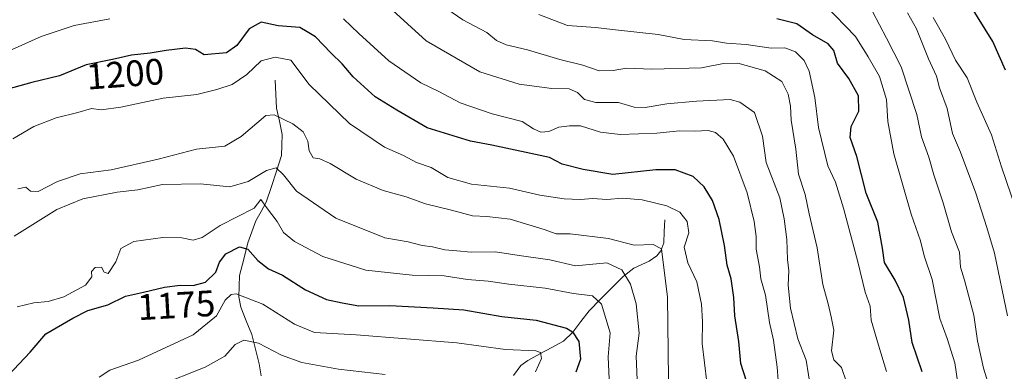
# Model space of a CAD drawing. Units: metres. Extents: x 665106 to 668567, y 4744293 to 4746689.
# Drawn here: x 666977 to 667245, y 4745390 to 4745485 of the extents above; entities that cross this region are included whole.
import ezdxf
from ezdxf.enums import TextEntityAlignment as Align

# ---------------------------------------------------------------- set-up
doc = ezdxf.new("R2010")
doc.units = ezdxf.units.M
doc.header["$MEASUREMENT"] = 0
for name, color, linetype, lineweight in [('Corriente natural lineal', 142, 'Continuous', 13), ('Curva de nivel maestra', 36, 'Continuous', 30), ('Curva de nivel normal', 36, 'Continuous', 0), ('Rótulo de curva de nivel directora', 19, 'Continuous', 0)]:
    doc.layers.add(name, color=color, linetype=linetype, lineweight=lineweight)
doc.styles.add('Arial', font='txt', dxfattribs={"height": 0.2})

# ---------------------------------------------------------------- blocks, each defined once
blk = doc.blocks.new('*U184')
at = {"layer": 'Curva de nivel normal', "color": 36, "linetype": 'Continuous', "lineweight": 0}
blk.add_polyline3d([(667196.63, 4745489.33, 1230), (667204.92, 4745480.84, 1230), (667208.39, 4745475.37, 1230), (667211.44, 4745469.94, 1230), (667213.3, 4745463.74, 1230), (667213.66, 4745457.76, 1230), (667215.3, 4745448.99, 1230), (667220.03, 4745432.56, 1230), (667222.57, 4745425.34, 1230), (667223.56, 4745421.24, 1230), (667225.79, 4745414.8, 1230), (667227.87, 4745404.16, 1230), (667229.82, 4745398.73, 1230), (667231.92, 4745392.16, 1230), (667232.76, 4745386.59, 1230), (667235.98, 4745370.6, 1230), (667239.51, 4745358.28, 1230), (667240.96, 4745352.04, 1230), (667242.51, 4745348.96, 1230), (667243.62, 4745345.3, 1230), (667246.13, 4745340.48, 1230)], dxfattribs=at)
blk = doc.blocks.new('*U196')
at = {"layer": 'Curva de nivel normal', "color": 36, "linetype": 'Continuous', "lineweight": 0}
blk.add_polyline3d([(666976.94, 4745439.46, 1190), (666979.11, 4745439.92, 1190), (666980.35, 4745438.79, 1190), (666982.47, 4745438.72, 1190), (666987.77, 4745441.4, 1190), (666993.87, 4745443.55, 1190), (667002.31, 4745444.64, 1190), (667015.15, 4745447.53, 1190), (667025.53, 4745450.19, 1190), (667033.27, 4745451.08, 1190), (667037.75, 4745453.7, 1190), (667044.44, 4745459.39, 1190), (667046.72, 4745459.59, 1190), (667051.8, 4745457.15, 1190), (667054.55, 4745454.9, 1190), (667055.86, 4745452.42, 1190), (667056.21, 4745449.74, 1190), (667057.31, 4745447.89, 1190), (667059.17, 4745447.59, 1190), (667061.94, 4745446.3, 1190), (667069.06, 4745442.06, 1190), (667076.32, 4745439, 1190), (667082.62, 4745437.24, 1190), (667087.91, 4745435.35, 1190), (667095, 4745433.64, 1190), (667100.7, 4745432.1, 1190), (667104.59, 4745431.92, 1190), (667110.96, 4745431.19, 1190), (667120.22, 4745428.42, 1190), (667123.4, 4745427.19, 1190), (667127.28, 4745427.16, 1190), (667137.72, 4745425.92, 1190), (667144.66, 4745424.14, 1190), (667149.84, 4745424.3, 1190), (667152.14, 4745423.13, 1190), (667153.75, 4745409.95, 1190), (667154.04, 4745387.79, 1190)], dxfattribs=at)
blk = doc.blocks.new('*U200')
at = {"layer": 'Curva de nivel normal', "color": 36, "linetype": 'Continuous', "lineweight": 0}
blk.add_polyline3d([(667213.32, 4745389.78, 1220), (667211.12, 4745396.95, 1220), (667209.16, 4745403.71, 1220), (667208.87, 4745407.5, 1220), (667207.49, 4745411.33, 1220), (667205.5, 4745419.62, 1220), (667201.65, 4745434.16, 1220), (667199.5, 4745441.22, 1220), (667197.41, 4745445.68, 1220), (667194.84, 4745456.08, 1220), (667193.82, 4745464.28, 1220), (667192.3, 4745471.42, 1220), (667190.96, 4745474.37, 1220), (667188.53, 4745476.65, 1220), (667185.71, 4745477.73, 1220), (667181.97, 4745477.65, 1220), (667175.14, 4745478.69, 1220), (667169.84, 4745479.01, 1220), (667165.95, 4745479.64, 1220), (667158.3, 4745480.02, 1220), (667151.17, 4745481.37, 1220), (667139.56, 4745482.63, 1220), (667134.11, 4745483.3, 1220), (667126.53, 4745483.83, 1220), (667118.69, 4745486.87, 1220)], dxfattribs=at)
blk = doc.blocks.new('*U215')
at = {"layer": 'Curva de nivel normal', "color": 36, "linetype": 'Continuous', "lineweight": 0}
blk.add_polyline3d([(667145.74, 4745381.03, 1185), (667145.2, 4745393.95, 1185), (667146, 4745400.18, 1185), (667145.24, 4745408.2, 1185), (667143.7, 4745413.55, 1185), (667141.33, 4745417.44, 1185), (667137.27, 4745419.36, 1185), (667128.66, 4745418.46, 1185), (667121.7, 4745420.13, 1185), (667113.39, 4745421.27, 1185), (667106.9, 4745422.34, 1185), (667100.32, 4745422.19, 1185), (667096.45, 4745422.62, 1185), (667093.18, 4745422.84, 1185), (667089.79, 4745423.65, 1185), (667086.98, 4745424.04, 1185), (667083.19, 4745425.07, 1185), (667076.84, 4745426.15, 1185), (667063.46, 4745431.48, 1185), (667052.81, 4745438.84, 1185), (667049.21, 4745443.28, 1185), (667047.26, 4745445.17, 1185), (667044.6, 4745444.4, 1185), (667039.6, 4745441.42, 1185), (667034.6, 4745440.02, 1185), (667026.6, 4745440.78, 1185), (667016.27, 4745440.6, 1185), (667009.6, 4745439.18, 1185), (667003.94, 4745438.52, 1185), (666994.6, 4745436.75, 1185), (666987.6, 4745433.81, 1185), (666975.94, 4745426.53, 1185)], dxfattribs=at)
blk = doc.blocks.new('*U226')
at = {"layer": 'Curva de nivel normal', "color": 36, "linetype": 'Continuous', "lineweight": 0}
blk.add_polyline3d([(667192.7, 4745384.88, 1210), (667191.44, 4745392.83, 1210), (667189.25, 4745398.65, 1210), (667187.24, 4745406.95, 1210), (667186.62, 4745413.24, 1210), (667186.79, 4745417.11, 1210), (667186.4, 4745420.24, 1210), (667186.2, 4745425.63, 1210), (667185.49, 4745431.32, 1210), (667184.35, 4745436.99, 1210), (667180.56, 4745446.63, 1210), (667179.6, 4745453.8, 1210), (667177.43, 4745460.18, 1210), (667173.45, 4745463.04, 1210), (667170.78, 4745463.73, 1210), (667161.6, 4745463.3, 1210), (667153.55, 4745462.55, 1210), (667147.69, 4745461.56, 1210), (667144.66, 4745461.68, 1210), (667140.36, 4745462.9, 1210), (667134.2, 4745462.95, 1210), (667131.17, 4745463.74, 1210), (667129.24, 4745465.6, 1210), (667126.94, 4745466.6, 1210), (667122.27, 4745466.7, 1210), (667113.36, 4745467.85, 1210), (667102.63, 4745471.22, 1210), (667088.05, 4745479.68, 1210), (667077.02, 4745489.78, 1210)], dxfattribs=at)
blk = doc.blocks.new('*U237')
at = {"layer": 'Curva de nivel normal', "color": 36, "linetype": 'Continuous', "lineweight": 0}
blk.add_polyline3d([(667137.84, 4745387.68, 1180), (667137.58, 4745393.8, 1180), (667138.14, 4745400.29, 1180), (667135.75, 4745408.09, 1180), (667133.35, 4745410.36, 1180), (667128.12, 4745410.96, 1180), (667120.45, 4745412.43, 1180), (667110.6, 4745413.5, 1180), (667104.94, 4745414.36, 1180), (667099.27, 4745414.75, 1180), (667092.94, 4745415.78, 1180), (667084.28, 4745415.93, 1180), (667071.61, 4745417.36, 1180), (667059.94, 4745421.07, 1180), (667052.24, 4745425.14, 1180), (667049.25, 4745427.6, 1180), (667047.53, 4745430.55, 1180), (667044.65, 4745434.37, 1180), (667043.1, 4745436.57, 1180), (667041.24, 4745434.2, 1180), (667031.98, 4745429.5, 1180), (667027.1, 4745426.24, 1180), (667024.7, 4745425.52, 1180), (667021.61, 4745426.1, 1180), (667016.37, 4745426.21, 1180), (667008.5, 4745425.12, 1180), (667004.97, 4745423.21, 1180), (667003.57, 4745419.61, 1180), (667001.54, 4745416.42, 1180), (667000.4, 4745416.74, 1180), (666999.74, 4745418.1, 1180), (666998.02, 4745418.04, 1180), (666996.96, 4745416.96, 1180), (666997.12, 4745415.51, 1180), (666995.33, 4745413.29, 1180), (666989.5, 4745410.11, 1180), (666985.2, 4745408.78, 1180), (666981.27, 4745408.44, 1180), (666976.79, 4745407.34, 1180)], dxfattribs=at)
blk = doc.blocks.new('*U238')
at = {"layer": 'Curva de nivel normal', "color": 36, "linetype": 'Continuous', "lineweight": 0}
blk.add_polyline3d([(667202.47, 4745386.87, 1215), (667201.08, 4745390.86, 1215), (667199.02, 4745392.95, 1215), (667198.37, 4745395.38, 1215), (667198.98, 4745400.99, 1215), (667198.3, 4745404.65, 1215), (667197.5, 4745408.18, 1215), (667196, 4745413.42, 1215), (667194.5, 4745423.38, 1215), (667192.28, 4745432.62, 1215), (667191.18, 4745437.91, 1215), (667189.42, 4745443.43, 1215), (667188.67, 4745450.2, 1215), (667187.42, 4745458.15, 1215), (667187.2, 4745461.89, 1215), (667186.6, 4745465.15, 1215), (667184.84, 4745468.65, 1215), (667180.32, 4745471.53, 1215), (667172.86, 4745473.57, 1215), (667169, 4745473.54, 1215), (667162.95, 4745472.34, 1215), (667149.49, 4745471.93, 1215), (667142.56, 4745472.24, 1215), (667138.98, 4745471.59, 1215), (667135.17, 4745471.56, 1215), (667130.67, 4745473.04, 1215), (667124.47, 4745474.59, 1215), (667115.66, 4745477.2, 1215), (667109.85, 4745478.56, 1215), (667107.22, 4745479.73, 1215), (667104.55, 4745481.9, 1215), (667098.01, 4745485.36, 1215), (667089.58, 4745491.26, 1215)], dxfattribs=at)
blk = doc.blocks.new('*U239')
at = {"layer": 'Curva de nivel normal', "color": 36, "linetype": 'Continuous', "lineweight": 0}
blk.add_polyline3d([(666999.11, 4745388.26, 1170), (667001.97, 4745390.13, 1170), (667009.74, 4745392.84, 1170), (667024.64, 4745399.74, 1170), (667030.97, 4745404.87, 1170), (667033.41, 4745409.16, 1170), (667035.02, 4745410.75, 1170), (667036.36, 4745410.86, 1170), (667043.62, 4745408.06, 1170), (667052.27, 4745402.66, 1170), (667057.7, 4745400.42, 1170), (667069, 4745399.74, 1170), (667096.37, 4745397.53, 1170), (667109.65, 4745395.74, 1170), (667117.91, 4745395.4, 1170), (667119.2, 4745394.98, 1170), (667119.43, 4745393.33, 1170), (667117.8, 4745389.65, 1170)], dxfattribs=at)
blk = doc.blocks.new('*U240')
at = {"layer": 'Curva de nivel normal', "color": 36, "linetype": 'Continuous', "lineweight": 0}
for points in [[(667183.86, 4745387.3, 1205), (667183.55, 4745390.95, 1205), (667182.58, 4745398.31, 1205), (667181.46, 4745403.06, 1205), (667180.38, 4745410.57, 1205), (667179.12, 4745414.97, 1205), (667178.77, 4745418.21, 1205), (667177.88, 4745423.07, 1205), (667177.84, 4745426.47, 1205), (667177.33, 4745430.58, 1205), (667175.42, 4745438.35, 1205), (667171.72, 4745448.3, 1205), (667168.92, 4745452.94, 1205), (667166.76, 4745454.78, 1205), (667164.77, 4745455.34, 1205), (667161.22, 4745455.13, 1205), (667156.96, 4745455.2, 1205), (667150.82, 4745454.57, 1205), (667140.9, 4745454.18, 1205), (667135.54, 4745454.88, 1205), (667130.09, 4745456.6, 1205), (667127.09, 4745456.58, 1205), (667124.21, 4745456.23, 1205), (667121.42, 4745455.07, 1205), (667119.26, 4745454.81, 1205), (667117.24, 4745455.76, 1205), (667114.17, 4745457.71, 1205), (667106.06, 4745459.85, 1205), (667097.29, 4745462.84, 1205), (667091.51, 4745465.86, 1205), (667086.58, 4745468.27, 1205), (667077.89, 4745474.24, 1205), (667069.74, 4745481.7, 1205), (667065.54, 4745485.66, 1205)], [(667001.94, 4745485.67, 1205), (666992.27, 4745483.82, 1205), (666983.31, 4745480.89, 1205), (666970.09, 4745474.94, 1205)]]:
    blk.add_polyline3d(points, dxfattribs=at)
blk = doc.blocks.new('*U260')
at = {"layer": 'Curva de nivel maestra', "color": 36, "linetype": 'Continuous', "lineweight": 30}
blk.add_polyline3d([(667175.22, 4745387.12, 1200), (667173.7, 4745391.99, 1200), (667173.16, 4745397.96, 1200), (667172.02, 4745404.95, 1200), (667171.82, 4745409.93, 1200), (667171.05, 4745414.94, 1200), (667170, 4745418.64, 1200), (667169.29, 4745424.05, 1200), (667167.83, 4745431.1, 1200), (667166.02, 4745436.28, 1200), (667163.75, 4745439.97, 1200), (667160.69, 4745442.76, 1200), (667155.84, 4745444.62, 1200), (667150.57, 4745444.63, 1200), (667138.84, 4745443.35, 1200), (667130.77, 4745444.65, 1200), (667125.05, 4745446.15, 1200), (667121.6, 4745447.95, 1200), (667105.95, 4745451.3, 1200), (667100.09, 4745452.44, 1200), (667088.33, 4745456, 1200), (667080.07, 4745460.81, 1200), (667074.16, 4745464.42, 1200), (667068.16, 4745469.9, 1200), (667065.18, 4745473.44, 1200), (667062.24, 4745476.3, 1200), (667057.95, 4745480.73, 1200), (667055.72, 4745482.16, 1200), (667053.65, 4745483.3, 1200), (667047.8, 4745483.76, 1200), (667043.2, 4745484.72, 1200), (667039.9, 4745482.9, 1200), (667036.52, 4745478.37, 1200), (667033.77, 4745476.42, 1200), (667027.61, 4745475.84, 1200), (667025.31, 4745477.3, 1200), (667022.54, 4745477.69, 1200), (667017.29, 4745477.09, 1200), (667012.93, 4745476.29, 1200), (667007.9, 4745475.8, 1200), (667002.7, 4745474.6, 1200), (666995.52, 4745473.19, 1200), (666988.24, 4745470.16, 1200), (666980.76, 4745468.33, 1200), (666968.56, 4745465, 1200)], dxfattribs=at)
blk = doc.blocks.new('*U269')
at = {"layer": 'Curva de nivel maestra', "color": 36, "linetype": 'Continuous', "lineweight": 30}
blk.add_polyline3d([(667223.03, 4745389.69, 1225), (667220.32, 4745397.64, 1225), (667219.44, 4745403.75, 1225), (667217.99, 4745409.93, 1225), (667215.73, 4745414.63, 1225), (667212.76, 4745419.42, 1225), (667212.24, 4745423.33, 1225), (667210.96, 4745430.33, 1225), (667207.79, 4745438.28, 1225), (667205.24, 4745448.25, 1225), (667203.49, 4745453.35, 1225), (667203.76, 4745456.43, 1225), (667205.8, 4745460.56, 1225), (667205.68, 4745464.7, 1225), (667203.1, 4745469.42, 1225), (667200.01, 4745473.59, 1225), (667199.02, 4745477.01, 1225), (667197.46, 4745478.82, 1225), (667193.16, 4745481.34, 1225), (667188.94, 4745484.26, 1225), (667183.51, 4745485.64, 1225)], dxfattribs=at)
blk = doc.blocks.new('*U271')
at = {"layer": 'Curva de nivel maestra', "color": 36, "linetype": 'Continuous', "lineweight": 30}
blk.add_polyline3d([(666974.27, 4745388.64, 1175), (666980.27, 4745395.02, 1175), (666984.6, 4745399.98, 1175), (666991.94, 4745404.27, 1175), (666996.02, 4745406.36, 1175), (667001.42, 4745407.92, 1175), (667006.28, 4745410.22, 1175), (667011.11, 4745411.35, 1175), (667016.85, 4745412.72, 1175), (667021.16, 4745413.24, 1175), (667024.62, 4745413.14, 1175), (667027.99, 4745414.04, 1175), (667030.79, 4745416.75, 1175), (667031.8, 4745419.48, 1175), (667033.52, 4745421.72, 1175), (667037.27, 4745423.68, 1175), (667039.55, 4745423.05, 1175), (667042.24, 4745419.92, 1175), (667045.17, 4745417.68, 1175), (667048.98, 4745415.97, 1175), (667055.23, 4745412.02, 1175), (667060.96, 4745409.32, 1175), (667065.22, 4745408.4, 1175), (667069.75, 4745407.66, 1175), (667078.22, 4745407.76, 1175), (667089.94, 4745407.11, 1175), (667098.27, 4745406.57, 1175), (667108.69, 4745404.69, 1175), (667117.97, 4745403.76, 1175), (667126.24, 4745401.59, 1175), (667127.91, 4745400.56, 1175), (667129.62, 4745397.97, 1175), (667130.02, 4745393.13, 1175), (667128.82, 4745389.56, 1175)], dxfattribs=at)

msp = doc.modelspace()

# ---------------------------------------------------------------- linework, layer by layer
at = {"layer": 'Corriente natural lineal', "color": 142, "linetype": 'Continuous', "lineweight": 13}
for points in [[(667047, 4745469, 1193.09), (667047.15, 4745465.21, 1191.6), (667047.3, 4745461.41, 1190.1), (667048.11, 4745457.83, 1189.03), (667048.92, 4745454.24, 1188.08), (667048.83, 4745451.35, 1187.42), (667048.74, 4745448.46, 1186.86), (667047.34, 4745444.26, 1184.19), (667045.95, 4745440.06, 1182.29), (667044.55, 4745435.85, 1180.71), (667043.12, 4745433.29, 1179.89), (667041.68, 4745430.72, 1178.87), (667040.61, 4745427.74, 1177.74), (667039.54, 4745424.77, 1176.11), (667038.42, 4745420.3, 1173.78), (667037.31, 4745415.83, 1171.89), (667037.2, 4745412.95, 1170.76), (667037.09, 4745410.06, 1169.03), (667037.59, 4745407.28, 1167.83), (667039.09, 4745403.56, 1166.67), (667040.58, 4745399.84, 1165.26), (667041.59, 4745395.83, 1163.64), (667042.59, 4745391.83, 1162.16), (667043.13, 4745388.55, 1160.85)], [(667153, 4745431, 1193.11), (667152.85, 4745427.86, 1191.9), (667152.71, 4745424.72, 1191.08), (667151.94, 4745422.62, 1190.09), (667150.81, 4745421.23, 1189.48), (667148.72, 4745419.73, 1188.69), (667144.56, 4745417.87, 1186.3), (667141.7, 4745415.62, 1184.38), (667138.6, 4745412.51, 1182.22), (667135.49, 4745409.4, 1180.08), (667132.39, 4745406.3, 1178.02), (667130.18, 4745403.4, 1176.38), (667127.98, 4745400.5, 1175.11), (667125.46, 4745398.04, 1173.41), (667122.22, 4745396.28, 1171.55), (667118.98, 4745394.53, 1170.22), (667115.75, 4745392.78, 1169.25), (667113.87, 4745391.39, 1168.89), (667111.8, 4745388.66, 1167.54)]]:
    msp.add_polyline3d(points, dxfattribs=at)
at = {"layer": 'Curva de nivel maestra', "color": 36, "linetype": 'Continuous', "lineweight": 30}
msp.add_polyline3d([(667245.72, 4745471.73, 1250), (667242.24, 4745479.52, 1250), (667235.97, 4745489.56, 1250)], dxfattribs=at)
at = {"layer": 'Curva de nivel normal', "color": 36, "linetype": 'Continuous', "lineweight": 0}
for points in [[(667209.49, 4745487.62, 1235), (667213.32, 4745480.44, 1235), (667217.32, 4745472.65, 1235), (667221.61, 4745459.62, 1235), (667222.89, 4745453.62, 1235), (667224.89, 4745448.02, 1235), (667226.18, 4745443.24, 1235), (667228.77, 4745435.62, 1235), (667231.03, 4745427.76, 1235), (667233.21, 4745422.23, 1235), (667233.48, 4745418.16, 1235), (667234.54, 4745414.56, 1235), (667237.1, 4745405.12, 1235), (667238.08, 4745398.1, 1235), (667239.76, 4745390.7, 1235), (667243.3, 4745379.35, 1235), (667246.2, 4745366.81, 1235)], [(667219.06, 4745487.31, 1240), (667221.54, 4745482.96, 1240), (667224.72, 4745474.78, 1240), (667226.98, 4745470.06, 1240), (667227.73, 4745466.92, 1240), (667229.89, 4745461.26, 1240), (667231.32, 4745454.51, 1240), (667233.5, 4745449.39, 1240), (667237.68, 4745438.23, 1240), (667240.6, 4745428.95, 1240), (667242.69, 4745421.95, 1240), (667246.29, 4745404.95, 1240)], [(667250.88, 4745427.09, 1245), (667244.67, 4745445.46, 1245), (667241.95, 4745454.16, 1245), (667237.95, 4745462.97, 1245), (667235.27, 4745469.62, 1245), (667232.09, 4745474.44, 1245), (667229.41, 4745480.09, 1245), (667226.02, 4745486.04, 1245)], [(667164.48, 4745386.86, 1195), (667163.14, 4745397.42, 1195), (667163.28, 4745403.4, 1195), (667162.95, 4745408.11, 1195), (667161.72, 4745414.11, 1195), (667159.31, 4745419.28, 1195), (667158.23, 4745423.59, 1195), (667159.56, 4745427.46, 1195), (667159.08, 4745430.6, 1195), (667157.13, 4745433.1, 1195), (667153.57, 4745434.86, 1195), (667146.89, 4745436.48, 1195), (667141.46, 4745436.87, 1195), (667137.27, 4745436.52, 1195), (667133.4, 4745436.82, 1195), (667129.93, 4745436.53, 1195), (667125.66, 4745436.68, 1195), (667119.01, 4745437.7, 1195), (667110.75, 4745439.6, 1195), (667100.4, 4745440.73, 1195), (667093.97, 4745442.48, 1195), (667089.45, 4745445.25, 1195), (667085.45, 4745446.58, 1195), (667081.89, 4745448.46, 1195), (667076.76, 4745450.73, 1195), (667067.16, 4745457.19, 1195), (667056.2, 4745467.8, 1195), (667051.27, 4745474.39, 1195), (667046.93, 4745475.28, 1195), (667043.18, 4745474.28, 1195), (667039.27, 4745470.52, 1195), (667035.27, 4745467.76, 1195), (667031.13, 4745466.49, 1195), (667025.7, 4745465.06, 1195), (667016.46, 4745464.08, 1195), (667004.94, 4745461.67, 1195), (666999.6, 4745460.94, 1195), (666997.02, 4745461.29, 1195), (666993.29, 4745460.21, 1195), (666987.36, 4745458.74, 1195), (666981.27, 4745456.35, 1195), (666975.6, 4745452.99, 1195)], [(667015.09, 4745385.88, 1165), (667027.88, 4745390.98, 1165), (667033.25, 4745393.91, 1165), (667036.07, 4745397.09, 1165), (667038.44, 4745398.3, 1165), (667042.47, 4745397.5, 1165), (667048.7, 4745394.22, 1165), (667054.27, 4745392.22, 1165), (667064.18, 4745390.38, 1165), (667076.92, 4745388.99, 1165)]]:
    msp.add_polyline3d(points, dxfattribs=at)

# ---------------------------------------------------------------- block references
at = {"layer": 'Curva de nivel maestra', "color": 36, "linetype": 'Continuous', "lineweight": 30}
for name in ['*U271', '*U260', '*U269']:
    msp.add_blockref(name, (0, 0), dxfattribs=at)
at = {"layer": 'Curva de nivel normal', "color": 36, "linetype": 'Continuous', "lineweight": 0}
for name in ['*U215', '*U237', '*U239', '*U200', '*U238', '*U226', '*U240', '*U196', '*U184']:
    msp.add_blockref(name, (0, 0), dxfattribs=at)

# ---------------------------------------------------------------- texts
at = {"layer": 'Rótulo de curva de nivel directora', "color": 19, "linetype": 'Continuous', "lineweight": 0, "style": 'Arial'}
for s, rotation, p in [('1200', 4.2214, (667006.15, 4745470.67)), ('1175', 3.2847, (667020.08, 4745407.81))]:
    msp.add_text(s, height=7, rotation=rotation, dxfattribs=at).set_placement(p, align=Align.MIDDLE_CENTER)

doc.saveas('drawing.dxf')
